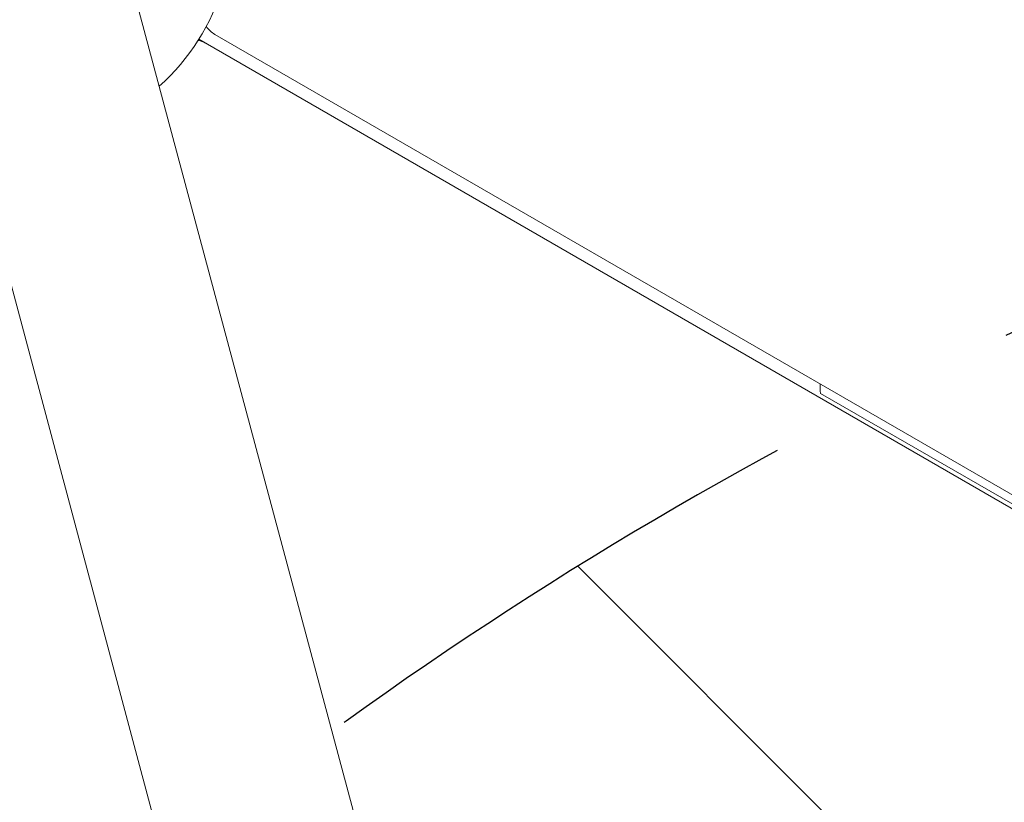
# Model space of a CAD drawing. Units: millimetres. Extents: x -5287 to 5559, y -4433 to 3836.
# Drawn here: x 1307 to 1552, y 2044 to 2238 of the extents above; entities that cross this region are included whole.
import ezdxf

# ---------------------------------------------------------------- set-up
doc = ezdxf.new("R2010")
doc.units = ezdxf.units.MM
doc.header["$LTSCALE"] = 20
doc.linetypes.add('HIDDEN', pattern=[9.525, 6.35, -3.175])
for name, color, linetype in [('2d', 230, 'Continuous'), ('EN-Free_Space', 10, 'HIDDEN'), ('EN-Free_Space_Hatch', 10, 'HIDDEN')]:
    doc.layers.add(name, color=color, linetype=linetype)

msp = doc.modelspace()

# ---------------------------------------------------------------- hatches: boundary and pattern name
at = {"layer": 'EN-Free_Space_Hatch'}
h = msp.add_hatch(dxfattribs=at)
h.set_pattern_fill('ANSI31', color=256, scale=100)
h.set_pattern_definition([(135, (-749.05, -1091), (-224.506, -224.506), [])])
edge = h.paths.add_edge_path()
edge.add_line((2743.09, 1962.57), (2472.63, 2118.72))
edge.add_arc((1972.63, 1252.69), 1000, 60, 150)
edge.add_arc((1972.63, 1252.69), 1000, 150, 240)
edge.add_line((1472.63, 386.67), (1743.09, 230.52))
edge.add_arc((2743.09, 1962.57), 2000, 240, 284.13045)
edge.add_line((3231.35, 23.08), (4272.97, 285.31))
edge.add_arc((4028.84, 1255.05), 1000, 284.13045, 374.13045)
edge.add_arc((4028.84, 1255.05), 1000, 14.13045, 104.13045)
edge.add_line((3784.71, 2224.79), (2743.09, 1962.57))
edge = h.paths.add_edge_path()
edge.add_line((-749.05, -90.99), (-332.95, -90.99))
edge.add_arc((-332.95, -1090.99), 1000, 20.03452, 90, ccw=False)
edge.add_arc((714.02, -1236.72), 500, 90, 102.4137, ccw=False)
edge.add_arc((714.02, -1236.72), 500, -90, 90, ccw=False)
edge.add_arc((714.02, -1236.72), 500, 264.6095, 270, ccw=False)
edge.add_line((667.05, -1734.51), (667.05, -2932.73))
edge.add_arc((-332.95, -2932.73), 1000, -90, 0, ccw=False)
edge.add_line((-332.95, -3932.73), (-749.05, -3932.73))
edge.add_arc((-749.05, -2932.73), 1000, 180, 270, ccw=False)
edge.add_line((-1749.05, -2932.73), (-1749.05, -1090.99))
edge.add_arc((-749.05, -1090.99), 1000, 90, 180, ccw=False)

# ---------------------------------------------------------------- linework, layer by layer
at = {"layer": '2d', "lineweight": 0}
for p, q in [((1486.7, 1681.46), (1083.88, 3184.83)), ((1440.05, 1668.96), (1037.23, 3172.33)), ((1584.06, 2099.41), (1351.82, 2233.5)), ((1583.5, 2103.21), (1355.76, 2234.69)), ((1352.55, 2233.08), (1352.49, 2232.98)), ((1583.88, 2100.68), (1506.08, 2145.6))]:
    msp.add_line(p, q, dxfattribs=at)
for centre, radius, start, end in [((1306.09, 2262.21), 54, 311.5656, 78.4344), ((1358.99, 2240.29), 6.46, 214.3455, 240), ((1350.97, 2228.22), 5, 60, 82.528), ((1520.97, 2147.39), 15, 177.8181, 186.8699)]:
    msp.add_arc(centre, radius, start, end, dxfattribs=at)
at = {"layer": '2d', "lineweight": 0, "extrusion": (0, 0, -1)}
for centre in [(-2106.53, 2111.9), (-2106.1, 2112.63), (-2105.71, 2113.32)]:
    msp.add_ellipse(centre, major_axis=(3345.88, -1931.79), ratio=0.848771, start_param=-0.923819, end_param=-0.546071, dxfattribs=at)
at = {"layer": '2d', "lineweight": 0}
msp.add_ellipse((-2106.13, 2112.58), major_axis=(-3345.88, 1931.79), ratio=0.848771, start_param=-2.595522, end_param=-2.217773, dxfattribs=at)
at = {"layer": 'EN-Free_Space', "flags": 128}
msp.add_lwpolyline([(2743.09, 1962.57), (2472.63, 2118.72, 0.414214), (1106.6, 1752.69, 0.414214), (1472.63, 386.67), (1743.09, 230.52, 0.194971), (3231.35, 23.08), (4272.97, 285.31, 0.414214), (4998.58, 1499.18, 0.414214), (3784.71, 2224.79), (2743.09, 1962.57)], format="xyb", dxfattribs=at)

doc.saveas('drawing.dxf')
